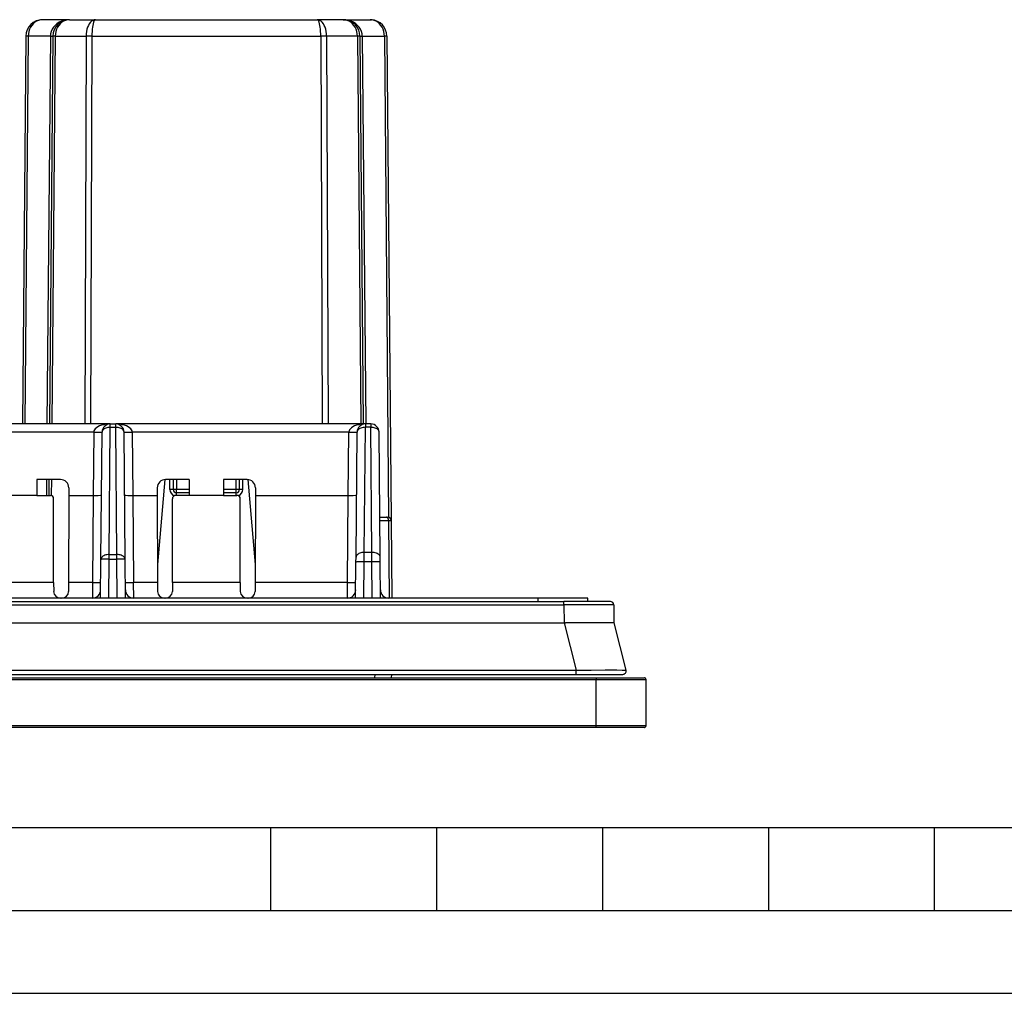
# Model space of a CAD drawing. Extents: x 0 to 420, y 0 to 297.
# Drawn here: x 152 to 212, y 0 to 59 of the extents above; entities that cross this region are included whole.
import ezdxf

# ---------------------------------------------------------------- set-up
doc = ezdxf.new("R2010")
doc.units = 0
doc.layers.get('0').update_dxf_attribs({"linetype": 'CONTINUOUS'})

msp = doc.modelspace()

# ---------------------------------------------------------------- linework, layer by layer
at = {"color": 7}
for p, q in [((155.350479, 58.703178), (153.726807, 58.703178)), ((155.350479, 58.703178), (156.917191, 58.703178)), ((156.917191, 58.703178), (170.292923, 58.703178)), ((171.85965, 58.703178), (170.292923, 58.703178)), ((171.85965, 58.703178), (173.483307, 58.703178)), ((171.859741, 58.703178), (171.936859, 58.700195)), ((173.483398, 58.703178), (173.560532, 58.700195)), ((152.726837, 57.711906), (152.522781, 34.328178)), ((152.873291, 57.711906), (152.66922, 34.328178)), ((154.204071, 57.711906), (152.873291, 57.711906)), ((154.204071, 57.711906), (154, 34.328178)), ((154.35051, 57.711906), (154.146454, 34.328178)), ((154.496948, 57.711906), (154.292892, 34.328178)), ((154.496948, 57.711906), (156.356552, 57.711906)), ((156.356552, 57.711906), (156.272034, 34.328178)), ((156.710083, 57.711906), (156.625565, 34.328178)), ((156.710083, 57.711906), (170.500031, 57.711906)), ((170.500031, 57.711906), (170.584549, 34.328178)), ((170.853561, 57.711906), (170.93808, 34.328178)), ((172.713165, 57.711906), (170.853561, 57.711906)), ((172.713165, 57.711906), (172.917236, 34.328178)), ((172.859604, 57.711906), (173.06366, 34.328178)), ((173.006042, 57.711906), (173.210114, 34.328178)), ((173.006042, 57.711906), (174.336823, 57.711906)), ((174.336823, 57.711906), (174.590042, 28.696335)), ((174.483276, 57.711906), (174.738159, 28.504925)), ((157.817352, 34.328178), (109.017769, 34.328178)), ((156.817505, 33.836906), (110.017616, 33.836906)), ((156.817383, 33.828178), (156.784164, 30.021847)), ((156.817505, 33.836906), (156.817383, 33.828178)), ((157.250427, 26.162973), (157.317352, 33.832542)), ((157.750412, 26.457209), (157.817352, 34.126778)), ((157.817352, 34.328178), (158.142761, 34.328178)), ((157.817352, 34.126778), (157.817352, 34.328178)), ((157.817352, 34.126778), (158.142761, 34.126778)), ((173.192352, 34.328178), (158.142761, 34.328178)), ((158.142761, 34.126778), (158.142761, 34.328178)), ((158.209702, 26.457209), (158.142761, 34.126778)), ((158.709686, 26.162973), (158.642761, 33.832542)), ((159.142609, 33.836906), (159.142731, 33.828178)), ((172.192505, 33.836906), (159.142609, 33.836906)), ((159.142731, 33.828178), (159.175949, 30.021847)), ((172.159164, 30.021847), (172.192383, 33.828178)), ((172.192505, 33.836906), (172.192383, 33.828178)), ((172.626556, 26.292004), (172.692352, 33.832542)), ((173.126541, 26.586239), (173.192352, 34.126778)), ((173.517761, 34.328178), (173.192352, 34.328178)), ((173.192352, 34.328178), (173.192352, 34.126778)), ((173.517761, 34.126778), (173.192352, 34.126778)), ((173.517761, 34.328178), (173.517761, 34.126778)), ((173.583572, 26.586239), (173.517761, 34.126778)), ((174.083557, 26.292004), (174.017761, 33.832542)), ((154.811462, 30.97818), (153.396378, 30.97818)), ((153.396378, 30.97818), (153.396957, 30.021847)), ((153.970764, 30.97818), (153.962433, 30.021847)), ((154.117218, 30.97818), (154.108856, 30.021847)), ((154.263657, 30.97818), (154.255249, 30.014723)), ((161.100479, 30.975849), (160.653168, 25.862953)), ((162.563736, 30.97818), (161.148651, 30.97818)), ((161.40506, 30.379925), (161.40506, 30.97818)), ((161.605057, 30.97818), (161.605057, 30.378181)), ((161.805054, 30.97818), (161.805054, 30.378181)), ((162.563736, 30.97818), (162.563141, 30.021847)), ((166.061462, 30.97818), (164.646378, 30.97818)), ((164.646378, 30.97818), (164.646973, 30.021847)), ((165.40506, 30.378181), (165.40506, 30.97818)), ((165.605057, 30.378181), (165.605057, 30.97818)), ((165.805054, 30.379925), (165.805054, 30.97818)), ((166.109634, 30.975851), (166.556961, 25.862886)), ((155.311081, 30.477951), (155.311005, 30.021847)), ((160.649033, 30.477951), (160.649109, 30.021847)), ((161.805054, 30.378181), (161.605057, 30.378181)), ((162.56337, 30.378181), (161.805054, 30.378181)), ((161.805054, 30.178181), (161.805054, 30.378181)), ((165.40506, 30.378181), (164.646744, 30.378181)), ((165.605057, 30.378181), (165.40506, 30.378181)), ((165.40506, 30.178181), (165.40506, 30.378181)), ((166.561081, 30.477951), (166.561005, 30.021847)), ((153.396957, 30.021847), (151.313156, 30.021847)), ((153.396957, 30.021847), (154.202301, 30.021847)), ((154.400467, 24.763731), (154.402496, 29.821798)), ((155.311005, 30.021847), (155.305878, 24.763731)), ((155.311005, 30.021847), (156.784363, 30.021847)), ((156.784363, 30.021847), (156.73848, 24.763731)), ((159.175751, 30.021847), (160.649109, 30.021847)), ((159.175751, 30.021847), (159.221634, 24.763731)), ((160.649109, 30.021847), (160.654236, 24.763731)), ((161.559647, 24.763731), (161.557617, 29.821796)), ((162.563141, 30.021847), (161.757812, 30.021847)), ((162.563248, 30.178181), (161.805054, 30.178181)), ((161.805054, 30.021927), (161.805054, 30.178181)), ((164.646973, 30.021847), (162.563141, 30.021847)), ((165.40506, 30.178181), (164.646866, 30.178181)), ((164.646973, 30.021847), (165.452301, 30.021847)), ((165.40506, 30.021927), (165.40506, 30.178181)), ((165.650467, 24.763731), (165.652496, 29.821798)), ((166.561005, 30.021847), (166.555878, 24.763731)), ((166.561005, 30.021847), (172.159363, 30.021847)), ((172.11348, 24.763731), (172.159363, 30.021847)), ((174.062531, 28.70318), (174.450287, 28.70318)), ((174.064255, 28.504925), (174.591705, 28.504925)), ((174.450287, 28.70318), (174.538162, 28.70318)), ((174.591705, 28.504925), (174.737946, 28.50494)), ((174.591705, 28.504925), (174.632523, 23.82818)), ((174.738159, 28.504925), (174.778961, 23.82818)), ((157.230057, 23.828178), (157.250427, 26.162973)), ((157.730011, 23.828178), (157.750412, 26.167337)), ((157.750412, 26.167337), (157.750412, 26.457209)), ((157.750412, 26.457209), (158.209702, 26.457209)), ((157.750412, 26.167337), (158.209702, 26.167337)), ((158.209702, 26.167337), (158.209702, 26.457209)), ((158.230103, 23.828178), (158.209702, 26.167337)), ((158.730057, 23.828178), (158.709686, 26.162973)), ((172.624023, 26.002132), (172.626556, 26.292004)), ((173.124008, 26.006495), (173.126541, 26.586239)), ((173.583572, 26.586239), (173.126541, 26.586239)), ((173.586105, 26.006495), (173.583572, 26.586239)), ((174.08609, 26.002132), (174.083557, 26.292004)), ((172.605057, 23.828178), (172.624023, 26.002132)), ((173.105011, 23.828178), (173.124008, 26.006495)), ((173.586105, 26.006495), (173.124008, 26.006495)), ((173.605103, 23.828178), (173.586105, 26.006495)), ((174.105057, 23.828178), (174.08609, 26.002132)), ((154.400467, 24.763731), (150.309647, 24.763731)), ((154.400467, 24.763731), (154.403107, 24.22879)), ((155.305878, 24.763731), (155.302521, 24.228239)), ((156.73848, 24.763731), (155.305878, 24.763731)), ((156.73848, 24.763731), (156.734406, 23.828178)), ((160.654236, 24.763731), (159.221634, 24.763731)), ((159.225708, 23.828178), (159.221634, 24.763731)), ((160.654236, 24.763731), (160.657593, 24.228239)), ((161.559647, 24.763731), (161.557007, 24.22879)), ((165.650467, 24.763731), (161.559647, 24.763731)), ((165.650467, 24.763731), (165.653107, 24.22879)), ((166.555878, 24.763731), (166.552521, 24.228239)), ((172.11348, 24.763731), (166.555878, 24.763731)), ((172.109406, 23.828178), (172.11348, 24.763731)), ((183.606888, 23.828178), (98.603226, 23.828178)), ((183.599899, 23.62818), (183.606888, 23.828178)), ((186.605057, 23.828178), (183.606888, 23.828178)), ((186.598083, 23.628178), (186.605057, 23.828178)), ((97.053215, 23.628178), (185.156891, 23.628178)), ((97.053215, 23.429924), (185.156891, 23.429924)), ((187.956787, 23.628178), (185.156891, 23.628178)), ((185.156891, 23.429924), (185.156891, 23.628178)), ((188.156784, 23.429924), (185.156891, 23.429924)), ((185.156891, 23.429924), (185.166519, 22.328178)), ((188.156784, 23.429924), (188.166412, 22.328178)), ((97.046181, 22.328178), (185.16394, 22.328178)), ((185.16394, 22.328178), (185.896301, 19.477951)), ((185.164368, 22.328178), (185.166519, 22.328175)), ((185.166519, 22.328178), (185.251221, 22.328178)), ((188.165222, 22.328178), (185.251221, 22.328178)), ((188.16571, 22.328178), (188.166351, 22.328178)), ((188.166412, 22.328178), (188.898773, 19.477951)), ((95.105057, 19.028179), (187.105057, 19.028179)), ((96.31382, 19.477951), (185.896301, 19.477951)), ((96.31382, 19.228178), (185.896301, 19.228178)), ((173.769745, 19.028181), (173.780212, 19.228182)), ((174.768372, 19.028181), (174.778854, 19.228182)), ((185.896301, 19.228178), (185.896301, 19.477951)), ((185.896301, 19.228178), (188.705048, 19.228178)), ((187.105057, 19.028179), (190.005066, 19.028179)), ((187.105057, 19.028179), (187.105057, 18.928179)), ((95.105057, 18.928179), (187.105057, 18.928179)), ((187.105057, 16.12818), (187.105057, 18.928179)), ((187.105057, 18.928179), (190.105057, 18.928179)), ((190.105057, 16.12818), (190.105057, 18.928179)), ((162.698868, 16.028183), (92.297028, 16.012262)), ((187.105057, 16.12818), (95.105057, 16.12818)), ((187.105057, 16.028179), (95.105057, 16.028179)), ((187.105057, 16.028179), (187.105057, 16.12818)), ((190.105057, 16.12818), (187.105057, 16.12818)), ((190.005066, 16.028179), (187.105057, 16.028179)), ((25.000401, 9.99976), (410, 9.99976)), ((167.501007, 4.99976), (167.501007, 9.99976)), ((177.501007, 4.99976), (177.501007, 9.99976)), ((187.501007, 4.99976), (187.501007, 9.99976)), ((197.501007, 4.99976), (197.501007, 9.99976)), ((207.501007, 4.99976), (207.501007, 9.99976)), ((20.000401, 4.99976), (167.501007, 4.99976)), ((167.501007, 4.99976), (177.501007, 4.99976)), ((177.501007, 4.99976), (187.501007, 4.99976)), ((187.501007, 4.99976), (197.501007, 4.99976)), ((197.501007, 4.99976), (207.501007, 4.99976)), ((207.501007, 4.99976), (217.5, 4.99976)), ((0, 0), (420, 0)), ((0, 0), (420, 0))]:
    msp.add_line(p, q, dxfattribs=at)
for points in [[(153.726807, 58.703186), (153.606003, 58.693115), (153.487625, 58.663124), (153.374069, 58.6138), (153.267624, 58.54615), (153.17041, 58.461525), (153.084396, 58.361633), (153.011337, 58.248489), (152.952652, 58.124367), (152.909561, 57.99176), (152.882935, 57.853348), (152.873291, 57.711914)], [(155.350479, 58.703186), (155.188217, 58.693115), (155.029236, 58.663124), (154.876709, 58.6138), (154.733719, 58.54615), (154.603165, 58.461525), (154.487625, 58.361633), (154.389481, 58.248489), (154.310684, 58.124359), (154.252808, 57.99176), (154.217026, 57.853348), (154.204086, 57.711914)], [(155.350464, 58.703186), (155.22966, 58.693115), (155.111282, 58.663124), (154.997726, 58.6138), (154.891281, 58.54615), (154.794067, 58.461525), (154.708054, 58.361633), (154.634995, 58.248489), (154.576309, 58.124367), (154.533218, 57.99176), (154.506592, 57.853348), (154.496948, 57.711914)], [(156.917191, 58.703186), (156.837845, 58.693115), (156.760086, 58.663124), (156.685501, 58.6138), (156.61557, 58.54615), (156.551712, 58.461525), (156.495224, 58.361633), (156.44722, 58.248489), (156.408676, 58.124367), (156.380386, 57.99176), (156.362885, 57.853348), (156.356552, 57.711914)], [(156.917175, 58.703178), (156.887863, 58.693115), (156.859146, 58.663116), (156.831589, 58.6138), (156.805771, 58.546143), (156.782181, 58.461517), (156.761307, 58.361633), (156.743576, 58.248482), (156.72934, 58.124359), (156.718887, 57.991753), (156.712418, 57.85334), (156.710083, 57.711906)], [(170.853561, 57.711914), (170.847214, 57.853348), (170.829727, 57.99176), (170.801437, 58.124367), (170.762894, 58.248489), (170.71489, 58.361633), (170.658401, 58.461525), (170.594528, 58.54615), (170.524612, 58.6138), (170.450027, 58.663124), (170.372269, 58.693115), (170.292923, 58.703186)], [(170.500046, 57.711906), (170.497696, 57.85334), (170.491226, 57.991753), (170.480759, 58.124359), (170.466537, 58.248482), (170.448807, 58.361633), (170.427933, 58.461517), (170.404343, 58.546143), (170.378525, 58.6138), (170.350967, 58.663116), (170.32225, 58.693115), (170.292953, 58.703178)], [(173.006027, 57.711914), (172.993088, 57.853348), (172.957321, 57.99176), (172.899429, 58.124359), (172.820633, 58.248489), (172.722488, 58.361633), (172.606949, 58.461525), (172.476395, 58.54615), (172.33342, 58.6138), (172.180893, 58.663124), (172.021896, 58.693115), (171.859634, 58.703186)], [(172.713181, 57.711914), (172.703537, 57.853348), (172.676895, 57.99176), (172.633804, 58.124367), (172.575119, 58.248489), (172.50206, 58.361633), (172.416061, 58.461525), (172.318832, 58.54615), (172.212387, 58.6138), (172.098831, 58.663124), (171.980453, 58.693115), (171.859665, 58.703186)], [(174.336838, 57.711914), (174.327194, 57.853348), (174.300552, 57.99176), (174.257462, 58.124367), (174.198776, 58.248489), (174.125717, 58.361633), (174.039719, 58.461525), (173.94249, 58.54615), (173.836044, 58.6138), (173.722488, 58.663124), (173.604111, 58.693115), (173.483322, 58.703186)], [(152.873276, 57.711906), (152.843826, 57.712051), (152.817261, 57.712158), (152.793839, 57.712227), (152.773697, 57.712265), (152.757004, 57.712265), (152.743881, 57.712227), (152.734436, 57.712158), (152.728745, 57.712051), (152.726837, 57.711906)], [(154.204056, 57.711906), (154.233536, 57.711769), (154.260086, 57.711662), (154.283524, 57.711594), (154.303665, 57.711555), (154.320358, 57.711555), (154.333466, 57.711594), (154.342911, 57.711662), (154.348602, 57.711769), (154.35051, 57.711906)], [(154.496964, 57.711906), (154.467484, 57.712051), (154.440933, 57.712158), (154.417496, 57.712227), (154.397354, 57.712265), (154.380661, 57.712265), (154.367554, 57.712227), (154.358109, 57.712158), (154.352417, 57.712051), (154.35051, 57.711906)], [(156.710083, 57.711906), (156.666504, 57.712051), (156.62326, 57.712158), (156.580673, 57.712227), (156.539078, 57.712265), (156.498795, 57.712265), (156.460098, 57.712227), (156.423309, 57.712158), (156.388702, 57.712051), (156.356552, 57.711906)], [(170.853561, 57.711906), (170.821396, 57.712051), (170.786789, 57.712158), (170.750015, 57.712227), (170.711319, 57.712265), (170.671036, 57.712265), (170.62944, 57.712227), (170.586838, 57.712158), (170.543625, 57.712051), (170.500046, 57.711906)], [(172.859604, 57.711906), (172.857712, 57.712051), (172.852005, 57.712158), (172.842575, 57.712227), (172.829453, 57.712265), (172.812759, 57.712265), (172.792618, 57.712227), (172.76918, 57.712158), (172.74263, 57.712051), (172.71315, 57.711906)], [(172.859604, 57.711906), (172.861496, 57.711769), (172.867203, 57.711662), (172.876633, 57.711594), (172.889755, 57.711555), (172.906448, 57.711555), (172.92659, 57.711594), (172.950027, 57.711662), (172.976578, 57.711769), (173.006058, 57.711906)], [(174.483261, 57.711906), (174.481369, 57.712051), (174.475662, 57.712158), (174.466232, 57.712227), (174.45311, 57.712265), (174.436417, 57.712265), (174.416275, 57.712227), (174.392838, 57.712158), (174.366287, 57.712051), (174.336807, 57.711906)], [(156.817383, 33.828178), (156.888535, 33.827652), (156.958237, 33.827309), (157.02507, 33.827156), (157.087662, 33.827209), (157.144775, 33.827454), (157.195206, 33.827896), (157.237961, 33.828522), (157.272156, 33.829315), (157.297104, 33.830261), (157.312271, 33.831345), (157.317368, 33.832542)], [(157.817337, 34.328178), (157.676605, 34.323204), (157.538651, 34.308372), (157.406265, 34.283981), (157.282059, 34.250519), (157.168503, 34.208641), (157.067856, 34.159195), (156.982147, 34.103157), (156.913071, 34.041649), (156.861984, 33.975883), (156.82991, 33.907181), (156.81749, 33.836906)], [(156.817505, 33.836906), (157.10051, 33.833488), (157.229294, 33.833496), (157.299454, 33.834904), (157.315308, 33.836143), (157.316772, 33.836472), (157.317184, 33.836643), (157.317352, 33.836758), (157.317413, 33.836906)], [(157.817352, 34.126778), (157.746429, 34.124153), (157.676941, 34.115547), (157.610306, 34.101135), (157.547836, 34.081192), (157.490829, 34.056137), (157.440414, 34.026474), (157.397629, 33.992805), (157.363327, 33.955803), (157.338226, 33.916214), (157.3228, 33.874847), (157.317368, 33.832542)], [(158.642746, 33.832542), (158.637314, 33.874847), (158.621887, 33.916214), (158.596786, 33.955803), (158.562485, 33.992805), (158.519699, 34.026474), (158.469284, 34.056137), (158.412277, 34.081192), (158.349808, 34.101135), (158.283173, 34.115547), (158.213684, 34.124153), (158.142761, 34.126778)], [(159.142624, 33.836906), (159.130203, 33.907181), (159.098129, 33.975883), (159.047043, 34.041649), (158.977966, 34.103157), (158.892258, 34.159195), (158.791611, 34.208641), (158.678055, 34.250519), (158.553848, 34.283981), (158.421463, 34.308372), (158.283508, 34.323204), (158.142776, 34.328178)], [(158.6427, 33.836906), (158.642761, 33.836769), (158.642914, 33.836658), (158.64328, 33.836498), (158.644577, 33.836185), (158.658691, 33.834995), (158.718491, 33.833611), (158.850037, 33.833435), (159.142609, 33.836906)], [(158.642746, 33.832542), (158.647842, 33.831345), (158.66301, 33.830261), (158.687958, 33.829315), (158.722153, 33.828522), (158.764908, 33.827896), (158.815338, 33.827454), (158.872452, 33.827209), (158.935043, 33.827156), (159.001877, 33.827309), (159.071579, 33.827652), (159.142731, 33.828178)], [(172.192368, 33.828178), (172.263535, 33.827652), (172.333237, 33.827309), (172.40007, 33.827156), (172.462662, 33.827209), (172.51976, 33.827454), (172.570206, 33.827896), (172.612961, 33.828522), (172.647141, 33.829315), (172.672104, 33.830261), (172.687271, 33.831345), (172.692368, 33.832542)], [(173.192337, 34.328178), (173.05159, 34.323204), (172.913651, 34.308372), (172.781265, 34.283981), (172.657059, 34.250511), (172.543503, 34.208641), (172.442856, 34.159195), (172.357162, 34.103157), (172.288071, 34.041641), (172.236984, 33.975883), (172.20491, 33.907181), (172.19249, 33.836906)], [(172.192505, 33.836906), (172.47551, 33.833488), (172.604294, 33.833496), (172.674454, 33.834904), (172.690308, 33.836143), (172.691772, 33.836472), (172.692184, 33.836643), (172.692352, 33.836758), (172.692413, 33.836906)], [(173.192368, 34.126778), (173.121445, 34.124153), (173.051926, 34.115547), (172.985306, 34.101135), (172.922836, 34.081192), (172.865829, 34.056137), (172.815414, 34.026474), (172.772629, 33.992805), (172.738327, 33.955803), (172.713242, 33.916214), (172.6978, 33.874847), (172.692368, 33.832542)], [(174.017746, 33.832542), (174.012314, 33.874847), (173.996872, 33.916214), (173.971786, 33.955803), (173.937485, 33.992805), (173.894699, 34.026474), (173.844284, 34.056137), (173.787277, 34.081192), (173.724808, 34.101135), (173.658188, 34.115547), (173.588669, 34.124153), (173.517746, 34.126778)], [(161.605057, 30.37818), (161.603027, 30.378431), (161.59697, 30.378675), (161.58699, 30.378904), (161.573318, 30.379126), (161.556213, 30.379324), (161.536026, 30.379499), (161.513199, 30.379652), (161.488144, 30.379766), (161.461411, 30.379858), (161.433517, 30.379911), (161.40506, 30.379927)], [(165.805038, 30.379927), (165.776596, 30.379911), (165.748703, 30.379858), (165.72197, 30.379766), (165.696915, 30.379652), (165.674088, 30.379499), (165.653915, 30.379324), (165.636795, 30.379126), (165.623123, 30.378904), (165.613144, 30.378675), (165.607101, 30.378431), (165.605057, 30.37818)], [(156.784363, 30.021847), (156.93988, 30.021519), (157.086304, 30.023399), (157.21991, 30.028488), (157.262054, 30.032135), (157.281723, 30.035942), (157.283463, 30.036839), (157.283966, 30.037289), (157.28421, 30.037743), (157.284241, 30.03797)], [(158.675873, 30.03797), (158.675964, 30.037556), (158.676147, 30.037281), (158.676788, 30.036736), (158.678436, 30.035927), (158.69841, 30.032089), (158.74559, 30.028149), (158.864258, 30.0236), (159.013916, 30.021544), (159.175751, 30.021847)], [(172.159363, 30.021847), (172.31488, 30.021519), (172.461304, 30.023399), (172.59491, 30.028488), (172.637054, 30.032135), (172.656723, 30.035942), (172.658463, 30.036839), (172.658966, 30.037289), (172.65921, 30.037743), (172.659241, 30.03797)], [(174.591721, 28.504927), (174.590103, 28.533216), (174.585678, 28.560896), (174.578537, 28.587416), (174.568832, 28.612242), (174.556717, 28.634871), (174.542465, 28.654852), (174.526352, 28.671774), (174.508713, 28.685305), (174.489914, 28.695169), (174.470291, 28.70117), (174.450302, 28.703184)], [(157.750412, 26.457209), (157.679489, 26.454588), (157.610001, 26.445982), (157.54335, 26.431562), (157.480896, 26.411627), (157.423889, 26.386572), (157.373489, 26.356909), (157.330704, 26.323233), (157.296402, 26.28623), (157.271286, 26.246649), (157.255859, 26.205282), (157.250427, 26.162977)], [(157.750412, 26.167337), (157.679276, 26.167868), (157.609573, 26.168211), (157.54274, 26.168364), (157.480118, 26.16831), (157.423019, 26.168062), (157.372574, 26.167624), (157.329819, 26.166998), (157.295639, 26.166204), (157.270706, 26.165258), (157.255539, 26.164171), (157.250427, 26.162977)], [(158.709686, 26.162977), (158.704254, 26.205282), (158.688828, 26.246649), (158.663712, 26.28623), (158.62941, 26.323233), (158.586624, 26.356909), (158.536224, 26.386572), (158.479218, 26.411627), (158.416763, 26.431562), (158.350113, 26.445982), (158.280624, 26.454588), (158.209702, 26.457209)], [(158.709686, 26.162977), (158.704575, 26.164171), (158.689407, 26.165258), (158.664474, 26.166204), (158.630295, 26.166998), (158.58754, 26.167624), (158.537094, 26.168062), (158.479996, 26.16831), (158.417374, 26.168364), (158.35054, 26.168211), (158.280838, 26.167868), (158.209702, 26.167337)], [(173.126541, 26.586241), (173.055618, 26.583616), (172.98613, 26.57501), (172.919479, 26.560595), (172.85704, 26.540655), (172.800034, 26.5156), (172.749619, 26.485937), (172.706833, 26.452265), (172.672531, 26.415262), (172.647415, 26.375677), (172.632004, 26.334311), (172.626572, 26.292006)], [(174.083542, 26.292006), (174.07811, 26.334311), (174.062698, 26.375677), (174.037582, 26.415262), (174.003281, 26.452265), (173.960495, 26.485937), (173.91008, 26.5156), (173.853073, 26.540655), (173.790634, 26.560595), (173.723984, 26.57501), (173.654495, 26.583616), (173.583572, 26.586241)], [(173.124008, 26.006495), (173.052872, 26.007025), (172.98317, 26.007368), (172.916336, 26.007521), (172.853714, 26.007467), (172.796616, 26.007219), (172.74617, 26.006781), (172.703415, 26.006155), (172.669235, 26.005362), (172.644302, 26.004416), (172.629135, 26.003328), (172.624008, 26.002134)], [(174.086105, 26.002134), (174.080978, 26.003328), (174.065811, 26.004416), (174.040878, 26.005362), (174.006699, 26.006155), (173.963943, 26.006781), (173.913498, 26.007219), (173.8564, 26.007467), (173.793777, 26.007521), (173.726944, 26.007368), (173.657242, 26.007025), (173.586105, 26.006495)], [(156.73848, 24.763731), (156.809616, 24.763441), (156.879288, 24.763815), (156.946106, 24.764837), (157.008713, 24.766493), (157.065811, 24.768751), (157.116241, 24.771563), (157.158997, 24.77487), (157.193192, 24.778608), (157.21814, 24.782694), (157.233337, 24.787054), (157.238464, 24.791594)], [(158.721649, 24.791594), (158.726776, 24.787054), (158.741974, 24.782694), (158.766922, 24.778608), (158.801117, 24.77487), (158.843872, 24.771563), (158.894302, 24.768751), (158.951401, 24.766493), (159.014008, 24.764837), (159.080826, 24.763815), (159.150497, 24.763441), (159.221634, 24.763731)], [(172.11348, 24.763731), (172.184616, 24.763441), (172.254288, 24.763815), (172.321091, 24.764837), (172.383713, 24.766493), (172.440811, 24.768751), (172.491257, 24.771563), (172.533981, 24.77487), (172.568192, 24.778608), (172.593124, 24.782694), (172.608322, 24.787054), (172.613449, 24.791594)], [(185.896301, 19.477951), (186.796997, 19.489227), (187.645294, 19.495598), (188.022217, 19.496483), (188.349792, 19.495584), (188.664795, 19.491796), (188.776459, 19.488758), (188.852692, 19.485016), (188.877289, 19.482885), (188.892639, 19.480595), (188.89682, 19.479393), (188.898468, 19.478437), (188.898773, 19.477951)]]:
    msp.add_lwpolyline(points, dxfattribs=at)
for centre, radius, start, end in [((153.726807, 57.703178), 1, 90.000003, 179.499994), ((155.350479, 57.703178), 1, 90.000003, 179.499994), ((171.85965, 57.703178), 1, 0.5, 85.570939), ((173.483307, 57.703178), 1, 0.5, 85.570939), ((157.817352, 33.828178), 0.5, 90.000003, 179.499994), ((158.142761, 33.828178), 0.5, 0.5, 90.000003), ((173.192352, 33.828178), 0.5, 90.000003, 179.499994), ((173.517761, 33.828178), 0.5, 0.5, 90.000003), ((154.811264, 30.478437), 0.499775, 359.944136, 89.97652), ((161.148865, 30.478437), 0.499775, 90.023478, 180.055866), ((166.061249, 30.478437), 0.499775, 359.944136, 89.97652), ((161.805054, 30.379925), 0.4, 180.000036, 250.603449), ((161.805054, 30.378181), 0.2, 179.999995, 269.999997), ((165.40506, 30.378181), 0.2, 269.999997, 360), ((165.40506, 30.379925), 0.4, 289.397031, 0.000036), ((154.202393, 29.821709), 0.200122, 0.025668, 90.026258), ((161.757721, 29.821709), 0.200122, 89.97374, 179.974474), ((165.452393, 29.821709), 0.200122, 0.025669, 90.026258), ((174.538162, 28.503181), 0.2, 0.5, 90.000003), ((154.812576, 24.238943), 0.410231, 181.420538, 270.635267), ((154.893036, 24.239052), 0.410312, 269.36619, 358.487486), ((156.734406, 24.328178), 0.5, 269.999997, 359.5), ((159.225708, 24.328178), 0.5, 180.500006, 269.999997), ((161.067078, 24.238956), 0.410246, 181.499303, 270.633996), ((161.147537, 24.239038), 0.410297, 269.36492, 358.566229), ((166.062576, 24.238943), 0.410231, 181.420538, 270.635267), ((166.143036, 24.239052), 0.410312, 269.36619, 358.487486), ((172.109406, 24.328178), 0.5, 269.999997, 359.5), ((174.600708, 24.328178), 0.5, 180.500006, 269.999997), ((187.956787, 23.428179), 0.2, 0.5, 90.000003), ((188.705048, 19.428179), 0.2, 269.999997, 14.41035), ((190.005066, 18.928179), 0.1, 0, 90.000003), ((190.005066, 16.12818), 0.1, 269.999997, 0)]:
    msp.add_arc(centre, radius, start, end, dxfattribs=at)

doc.saveas('drawing.dxf')
